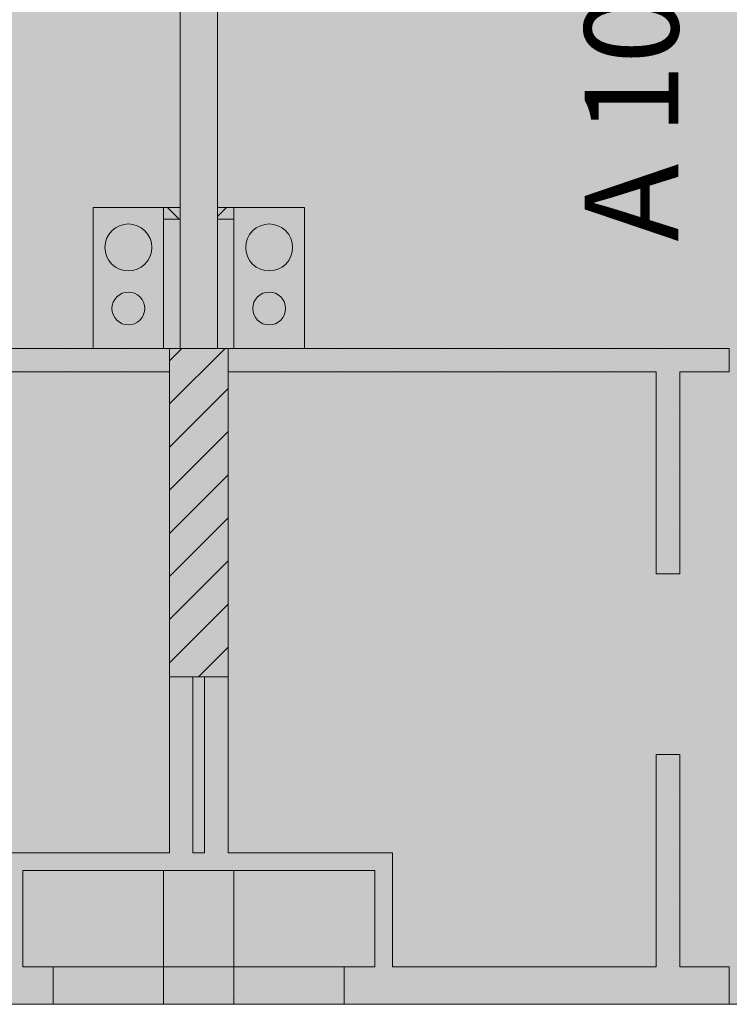
# Model space of a CAD drawing. Units: millimetres. Extents: x 355 to 10338, y 3147 to 10177.
# Drawn here: x 6246 to 6548, y 5241 to 5660 of the extents above; entities that cross this region are included whole.
import ezdxf

# ---------------------------------------------------------------- set-up
doc = ezdxf.new("R2010")
doc.units = ezdxf.units.MM
doc.header["$LTSCALE"] = 500
doc.layers.add('hatch2', color=216, linetype='Continuous', lineweight=5)
for name, color, linetype in [('komini', 7, 'Continuous'), ('KOTI-int', 7, 'Continuous'), ('lines', 7, 'Continuous'), ('wall-ext', 7, 'Continuous'), ('WALLS-EXT', 7, 'Continuous')]:
    doc.layers.add(name, color=color, linetype=linetype)
doc.styles.add('PERFEKT01', font='GOTHIC.TTF')

msp = doc.modelspace()

# ---------------------------------------------------------------- hatches: boundary and pattern name
at = {"layer": 'hatch2'}
msp.add_hatch(color=256, dxfattribs=at).paths.add_polyline_path([(7099.48, 6175.72), (7099.48, 5240.71), (5556.98, 5240.71), (5556.98, 6175.72)])

# ---------------------------------------------------------------- linework, layer by layer
msp.add_lwpolyline([(7099.48, 6175.72), (7099.48, 5240.71), (5556.98, 5240.71), (5556.98, 6175.72)], close=True, dxfattribs=at)
at = {"layer": 'komini', "color": 7, "linetype": 'Continuous', "lineweight": 9}
for p, q in [((6276.98, 5520.21), (6276.98, 5580.21)), ((6276.98, 5580.21), (6306.98, 5580.21)), ((6276.98, 5580.21), (6276.98, 5520.21)), ((6306.98, 5580.21), (6276.98, 5580.21)), ((6306.98, 5580.21), (6306.98, 5520.21)), ((6306.98, 5520.21), (6306.98, 5580.21)), ((6336.98, 5580.21), (6336.98, 5520.21)), ((6366.98, 5580.21), (6336.98, 5580.21)), ((6336.98, 5580.21), (6336.98, 5520.21)), ((6366.98, 5580.21), (6336.98, 5580.21)), ((6366.98, 5520.21), (6366.98, 5580.21)), ((6366.98, 5520.21), (6366.98, 5580.21)), ((6306.98, 5520.21), (6276.98, 5520.21)), ((6276.98, 5520.21), (6306.98, 5520.21)), ((6336.98, 5520.21), (6366.98, 5520.21)), ((6336.98, 5520.21), (6366.98, 5520.21))]:
    msp.add_line(p, q, dxfattribs=at)
for centre, radius, start, end in [((6291.98, 5563.22), 10, 315, 135), ((6351.98, 5563.22), 10, 45, 225), ((6291.98, 5563.22), 10, 135, 315), ((6351.98, 5563.22), 10, 225, 45), ((6291.98, 5537.21), 7, 315, 135), ((6351.98, 5537.21), 7, 45, 225), ((6291.98, 5537.21), 7, 135, 315), ((6351.98, 5537.21), 7, 225, 45)]:
    msp.add_arc(centre, radius, start, end, dxfattribs=at)
at = {"layer": 'lines', "color": 7, "linetype": 'Continuous', "lineweight": 9}
for p, q in [((6306.98, 5297.71), (6306.98, 5255.71)), ((6336.98, 5297.71), (6336.98, 5255.71)), ((6396.98, 5256.71), (6246.98, 5256.71))]:
    msp.add_line(p, q, dxfattribs=at)
at = {"layer": 'wall-ext', "color": 7, "linetype": 'Continuous', "lineweight": 9}
for p, q in [((6313.98, 5990.72), (6313.98, 5520.21)), ((6329.98, 5520.21), (6329.98, 5990.72)), ((6313.98, 5580.21), (6306.99, 5580.21)), ((6306.99, 5580.21), (6306.99, 5575.21)), ((6313.98, 5575.21), (6313.98, 5580.21)), ((6336.98, 5580.21), (6329.98, 5580.21)), ((6329.98, 5580.21), (6329.98, 5575.21)), ((6336.98, 5575.21), (6336.98, 5580.21)), ((6306.99, 5575.21), (6313.98, 5575.21)), ((6329.98, 5575.21), (6336.98, 5575.21)), ((6313.98, 5520.21), (6099.98, 5520.21)), ((6547.98, 5520.21), (6329.98, 5520.21)), ((6547.98, 5520.21), (6547.98, 5510.21)), ((6126.98, 5510.21), (6309.48, 5510.21)), ((6309.48, 5510.21), (6309.48, 5305.21)), ((6334.48, 5510.21), (6516.98, 5510.21)), ((6334.48, 5305.21), (6334.48, 5510.21)), ((6516.98, 5510.21), (6516.98, 5424.21)), ((6526.98, 5424.21), (6526.98, 5510.21)), ((6526.98, 5510.21), (6547.98, 5510.21)), ((6516.98, 5424.21), (6526.98, 5424.21)), ((6319.48, 5305.21), (6319.48, 5380.21)), ((6324.48, 5380.21), (6324.48, 5305.21)), ((6516.98, 5347.21), (6526.98, 5347.21)), ((6516.98, 5347.21), (6516.98, 5256.71)), ((6526.98, 5256.71), (6526.98, 5347.21)), ((6309.48, 5305.21), (6239.48, 5305.21)), ((6324.48, 5305.21), (6319.48, 5305.21)), ((6404.48, 5305.21), (6334.48, 5305.21)), ((6404.48, 5256.71), (6404.48, 5305.21)), ((6246.98, 5297.71), (6396.98, 5297.71)), ((6246.98, 5256.71), (6246.98, 5297.71)), ((6396.98, 5297.71), (6396.98, 5256.71)), ((6259.98, 5256.71), (6246.98, 5256.71)), ((6259.98, 5240.71), (6259.98, 5256.71)), ((6306.98, 5240.71), (6306.98, 5256.71)), ((6336.98, 5256.71), (6306.98, 5256.71)), ((6336.98, 5240.71), (6336.98, 5256.71)), ((6383.98, 5240.71), (6383.98, 5256.71)), ((6396.98, 5256.71), (6383.98, 5256.71)), ((6516.98, 5256.71), (6404.48, 5256.71)), ((6547.98, 5256.71), (6526.98, 5256.71)), ((6547.98, 5240.71), (6547.98, 5256.71)), ((6099.98, 5240.71), (6246.98, 5240.71)), ((6246.98, 5240.71), (6259.98, 5240.71)), ((6306.98, 5240.71), (6336.98, 5240.71)), ((6383.98, 5240.71), (6396.98, 5240.71)), ((6396.98, 5240.71), (6547.98, 5240.71))]:
    msp.add_line(p, q, dxfattribs=at)
at = {"layer": 'wall-ext', "color": 7, "lineweight": 9}
for p, q in [((6316.32, 5659.31), (6316.32, 5659.31)), ((6320.32, 5659.31), (6320.32, 5659.31)), ((6324.32, 5659.31), (6324.32, 5659.31)), ((6328.32, 5659.31), (6328.32, 5659.31)), ((6316.32, 5655.31), (6316.32, 5655.31)), ((6320.32, 5655.31), (6320.32, 5655.31)), ((6324.32, 5655.31), (6324.32, 5655.31)), ((6328.32, 5655.31), (6328.32, 5655.31)), ((6316.32, 5651.31), (6316.32, 5651.31)), ((6316.32, 5647.31), (6316.32, 5647.31)), ((6320.32, 5651.31), (6320.32, 5651.31)), ((6320.32, 5647.31), (6320.32, 5647.31)), ((6324.32, 5651.31), (6324.32, 5651.31)), ((6324.32, 5647.31), (6324.32, 5647.31)), ((6328.32, 5651.31), (6328.32, 5651.31)), ((6328.32, 5647.31), (6328.32, 5647.31)), ((6316.32, 5643.31), (6316.32, 5643.31)), ((6320.32, 5643.31), (6320.32, 5643.31)), ((6324.32, 5643.31), (6324.32, 5643.31)), ((6328.32, 5643.31), (6328.32, 5643.31)), ((6316.32, 5639.31), (6316.32, 5639.31)), ((6320.32, 5639.31), (6320.32, 5639.31)), ((6324.32, 5639.31), (6324.32, 5639.31)), ((6328.32, 5639.31), (6328.32, 5639.31)), ((6316.32, 5635.31), (6316.32, 5635.31)), ((6320.32, 5635.31), (6320.32, 5635.31)), ((6324.32, 5635.31), (6324.32, 5635.31)), ((6328.32, 5635.31), (6328.32, 5635.31)), ((6316.32, 5631.31), (6316.32, 5631.31)), ((6320.32, 5631.31), (6320.32, 5631.31)), ((6324.32, 5631.31), (6324.32, 5631.31)), ((6328.32, 5631.31), (6328.32, 5631.31)), ((6316.32, 5627.31), (6316.32, 5627.31)), ((6320.32, 5627.31), (6320.32, 5627.31)), ((6324.32, 5627.31), (6324.32, 5627.31)), ((6328.32, 5627.31), (6328.32, 5627.31)), ((6316.32, 5623.31), (6316.32, 5623.31)), ((6320.32, 5623.31), (6320.32, 5623.31)), ((6324.32, 5623.31), (6324.32, 5623.31)), ((6328.32, 5623.31), (6328.32, 5623.31)), ((6316.32, 5619.31), (6316.32, 5619.31)), ((6320.32, 5619.31), (6320.32, 5619.31)), ((6324.32, 5619.31), (6324.32, 5619.31)), ((6328.32, 5619.31), (6328.32, 5619.31)), ((6316.32, 5615.31), (6316.32, 5615.31)), ((6320.32, 5615.31), (6320.32, 5615.31)), ((6324.32, 5615.31), (6324.32, 5615.31)), ((6328.32, 5615.31), (6328.32, 5615.31)), ((6316.32, 5611.31), (6316.32, 5611.31)), ((6320.32, 5611.31), (6320.32, 5611.31)), ((6324.32, 5611.31), (6324.32, 5611.31)), ((6328.32, 5611.31), (6328.32, 5611.31)), ((6316.32, 5607.31), (6316.32, 5607.31)), ((6320.32, 5607.31), (6320.32, 5607.31)), ((6324.32, 5607.31), (6324.32, 5607.31)), ((6328.32, 5607.31), (6328.32, 5607.31)), ((6316.32, 5603.31), (6316.32, 5603.31)), ((6320.32, 5603.31), (6320.32, 5603.31)), ((6324.32, 5603.31), (6324.32, 5603.31)), ((6328.32, 5603.31), (6328.32, 5603.31)), ((6316.32, 5599.31), (6316.32, 5599.31)), ((6320.32, 5599.31), (6320.32, 5599.31)), ((6324.32, 5599.31), (6324.32, 5599.31)), ((6328.32, 5599.31), (6328.32, 5599.31)), ((6316.32, 5595.31), (6316.32, 5595.31)), ((6320.32, 5595.31), (6320.32, 5595.31)), ((6324.32, 5595.31), (6324.32, 5595.31)), ((6328.32, 5595.31), (6328.32, 5595.31)), ((6316.32, 5591.31), (6316.32, 5591.31)), ((6320.32, 5591.31), (6320.32, 5591.31)), ((6324.32, 5591.31), (6324.32, 5591.31)), ((6328.32, 5591.31), (6328.32, 5591.31)), ((6316.32, 5587.31), (6316.32, 5587.31)), ((6320.32, 5587.31), (6320.32, 5587.31)), ((6324.32, 5587.31), (6324.32, 5587.31)), ((6328.32, 5587.31), (6328.32, 5587.31)), ((6313.59, 5575.21), (6308.59, 5580.21)), ((6316.32, 5583.31), (6316.32, 5583.31)), ((6320.32, 5583.31), (6320.32, 5583.31)), ((6324.32, 5583.31), (6324.32, 5583.31)), ((6328.32, 5583.31), (6328.32, 5583.31)), ((6329.98, 5576.44), (6333.76, 5580.21)), ((6316.32, 5579.31), (6316.32, 5579.31)), ((6320.32, 5579.31), (6320.32, 5579.31)), ((6324.32, 5579.31), (6324.32, 5579.31)), ((6328.32, 5579.31), (6328.32, 5579.31)), ((6316.32, 5575.31), (6316.32, 5575.31)), ((6320.32, 5575.31), (6320.32, 5575.31)), ((6324.32, 5575.31), (6324.32, 5575.31)), ((6328.32, 5575.31), (6328.32, 5575.31)), ((6316.32, 5571.31), (6316.32, 5571.31)), ((6320.32, 5571.31), (6320.32, 5571.31)), ((6324.32, 5571.31), (6324.32, 5571.31)), ((6328.32, 5571.31), (6328.32, 5571.31)), ((6316.32, 5567.31), (6316.32, 5567.31)), ((6316.32, 5563.31), (6316.32, 5563.31)), ((6320.32, 5567.31), (6320.32, 5567.31)), ((6320.32, 5563.31), (6320.32, 5563.31)), ((6324.32, 5567.31), (6324.32, 5567.31)), ((6324.32, 5563.31), (6324.32, 5563.31)), ((6328.32, 5567.31), (6328.32, 5567.31)), ((6328.32, 5563.31), (6328.32, 5563.31)), ((6316.32, 5559.31), (6316.32, 5559.31)), ((6320.32, 5559.31), (6320.32, 5559.31)), ((6324.32, 5559.31), (6324.32, 5559.31)), ((6328.32, 5559.31), (6328.32, 5559.31)), ((6316.32, 5555.31), (6316.32, 5555.31)), ((6320.32, 5555.31), (6320.32, 5555.31)), ((6324.32, 5555.31), (6324.32, 5555.31)), ((6328.32, 5555.31), (6328.32, 5555.31)), ((6316.32, 5551.31), (6316.32, 5551.31)), ((6320.32, 5551.31), (6320.32, 5551.31)), ((6324.32, 5551.31), (6324.32, 5551.31)), ((6328.32, 5551.31), (6328.32, 5551.31)), ((6316.32, 5547.31), (6316.32, 5547.31)), ((6320.32, 5547.31), (6320.32, 5547.31)), ((6324.32, 5547.31), (6324.32, 5547.31)), ((6328.32, 5547.31), (6328.32, 5547.31)), ((6316.32, 5543.31), (6316.32, 5543.31)), ((6320.32, 5543.31), (6320.32, 5543.31)), ((6324.32, 5543.31), (6324.32, 5543.31)), ((6328.32, 5543.31), (6328.32, 5543.31)), ((6316.32, 5539.31), (6316.32, 5539.31)), ((6320.32, 5539.31), (6320.32, 5539.31)), ((6324.32, 5539.31), (6324.32, 5539.31)), ((6328.32, 5539.31), (6328.32, 5539.31)), ((6316.32, 5535.31), (6316.32, 5535.31)), ((6320.32, 5535.31), (6320.32, 5535.31)), ((6324.32, 5535.31), (6324.32, 5535.31)), ((6328.32, 5535.31), (6328.32, 5535.31)), ((6316.32, 5531.31), (6316.32, 5531.31)), ((6320.32, 5531.31), (6320.32, 5531.31)), ((6324.32, 5531.31), (6324.32, 5531.31)), ((6328.32, 5531.31), (6328.32, 5531.31)), ((6316.32, 5527.31), (6316.32, 5527.31)), ((6320.32, 5527.31), (6320.32, 5527.31)), ((6324.32, 5527.31), (6324.32, 5527.31)), ((6328.32, 5527.31), (6328.32, 5527.31)), ((6316.32, 5523.31), (6316.32, 5523.31)), ((6320.32, 5523.31), (6320.32, 5523.31)), ((6324.32, 5523.31), (6324.32, 5523.31)), ((6328.32, 5523.31), (6328.32, 5523.31)), ((6248.32, 5519.31), (6248.32, 5519.31)), ((6252.32, 5519.31), (6252.32, 5519.31)), ((6256.32, 5519.31), (6256.32, 5519.31)), ((6260.32, 5519.31), (6260.32, 5519.31)), ((6264.32, 5519.31), (6264.32, 5519.31)), ((6268.32, 5519.31), (6268.32, 5519.31)), ((6272.32, 5519.31), (6272.32, 5519.31)), ((6276.32, 5519.31), (6276.32, 5519.31)), ((6280.32, 5519.31), (6280.32, 5519.31)), ((6284.32, 5519.31), (6284.32, 5519.31)), ((6288.32, 5519.31), (6288.32, 5519.31)), ((6292.32, 5519.31), (6292.32, 5519.31)), ((6296.32, 5519.31), (6296.32, 5519.31)), ((6300.32, 5519.31), (6300.32, 5519.31)), ((6304.32, 5519.31), (6304.32, 5519.31)), ((6308.32, 5519.31), (6308.32, 5519.31)), ((6336.32, 5519.31), (6336.32, 5519.31)), ((6340.32, 5519.31), (6340.32, 5519.31)), ((6344.32, 5519.31), (6344.32, 5519.31)), ((6348.32, 5519.31), (6348.32, 5519.31)), ((6352.32, 5519.31), (6352.32, 5519.31)), ((6356.32, 5519.31), (6356.32, 5519.31)), ((6360.32, 5519.31), (6360.32, 5519.31)), ((6364.32, 5519.31), (6364.32, 5519.31)), ((6368.32, 5519.31), (6368.32, 5519.31)), ((6372.32, 5519.31), (6372.32, 5519.31)), ((6376.32, 5519.31), (6376.32, 5519.31)), ((6380.32, 5519.31), (6380.32, 5519.31)), ((6384.32, 5519.31), (6384.32, 5519.31)), ((6388.32, 5519.31), (6388.32, 5519.31)), ((6392.32, 5519.31), (6392.32, 5519.31)), ((6396.32, 5519.31), (6396.32, 5519.31)), ((6400.32, 5519.31), (6400.32, 5519.31)), ((6404.32, 5519.31), (6404.32, 5519.31)), ((6408.32, 5519.31), (6408.32, 5519.31)), ((6412.32, 5519.31), (6412.32, 5519.31)), ((6416.32, 5519.31), (6416.32, 5519.31)), ((6420.32, 5519.31), (6420.32, 5519.31)), ((6424.32, 5519.31), (6424.32, 5519.31)), ((6428.32, 5519.31), (6428.32, 5519.31)), ((6432.32, 5519.31), (6432.32, 5519.31)), ((6436.32, 5519.31), (6436.32, 5519.31)), ((6440.32, 5519.31), (6440.32, 5519.31)), ((6444.32, 5519.31), (6444.32, 5519.31)), ((6448.32, 5519.31), (6448.32, 5519.31)), ((6452.32, 5519.31), (6452.32, 5519.31)), ((6456.32, 5519.31), (6456.32, 5519.31)), ((6460.32, 5519.31), (6460.32, 5519.31)), ((6464.32, 5519.31), (6464.32, 5519.31)), ((6468.32, 5519.31), (6468.32, 5519.31)), ((6472.32, 5519.31), (6472.32, 5519.31)), ((6476.32, 5519.31), (6476.32, 5519.31)), ((6480.32, 5519.31), (6480.32, 5519.31)), ((6484.32, 5519.31), (6484.32, 5519.31)), ((6488.32, 5519.31), (6488.32, 5519.31)), ((6492.32, 5519.31), (6492.32, 5519.31)), ((6496.32, 5519.31), (6496.32, 5519.31)), ((6500.32, 5519.31), (6500.32, 5519.31)), ((6504.32, 5519.31), (6504.32, 5519.31)), ((6508.32, 5519.31), (6508.32, 5519.31)), ((6512.32, 5519.31), (6512.32, 5519.31)), ((6516.32, 5519.31), (6516.32, 5519.31)), ((6520.32, 5519.31), (6520.32, 5519.31)), ((6524.32, 5519.31), (6524.32, 5519.31)), ((6528.32, 5519.31), (6528.32, 5519.31)), ((6532.32, 5519.31), (6532.32, 5519.31)), ((6536.32, 5519.31), (6536.32, 5519.31)), ((6540.32, 5519.31), (6540.32, 5519.31)), ((6544.32, 5519.31), (6544.32, 5519.31)), ((6248.32, 5515.31), (6248.32, 5515.31)), ((6252.32, 5515.31), (6252.32, 5515.31)), ((6256.32, 5515.31), (6256.32, 5515.31)), ((6260.32, 5515.31), (6260.32, 5515.31)), ((6264.32, 5515.31), (6264.32, 5515.31)), ((6268.32, 5515.31), (6268.32, 5515.31)), ((6272.32, 5515.31), (6272.32, 5515.31)), ((6276.32, 5515.31), (6276.32, 5515.31)), ((6280.32, 5515.31), (6280.32, 5515.31)), ((6284.32, 5515.31), (6284.32, 5515.31)), ((6288.32, 5515.31), (6288.32, 5515.31)), ((6292.32, 5515.31), (6292.32, 5515.31)), ((6296.32, 5515.31), (6296.32, 5515.31)), ((6300.32, 5515.31), (6300.32, 5515.31)), ((6304.32, 5515.31), (6304.32, 5515.31)), ((6308.32, 5515.31), (6308.32, 5515.31)), ((6336.32, 5515.31), (6336.32, 5515.31)), ((6340.32, 5515.31), (6340.32, 5515.31)), ((6344.32, 5515.31), (6344.32, 5515.31)), ((6348.32, 5515.31), (6348.32, 5515.31)), ((6352.32, 5515.31), (6352.32, 5515.31)), ((6356.32, 5515.31), (6356.32, 5515.31)), ((6360.32, 5515.31), (6360.32, 5515.31)), ((6364.32, 5515.31), (6364.32, 5515.31)), ((6368.32, 5515.31), (6368.32, 5515.31)), ((6372.32, 5515.31), (6372.32, 5515.31)), ((6376.32, 5515.31), (6376.32, 5515.31)), ((6380.32, 5515.31), (6380.32, 5515.31)), ((6384.32, 5515.31), (6384.32, 5515.31)), ((6388.32, 5515.31), (6388.32, 5515.31)), ((6392.32, 5515.31), (6392.32, 5515.31)), ((6396.32, 5515.31), (6396.32, 5515.31)), ((6400.32, 5515.31), (6400.32, 5515.31)), ((6404.32, 5515.31), (6404.32, 5515.31)), ((6408.32, 5515.31), (6408.32, 5515.31)), ((6412.32, 5515.31), (6412.32, 5515.31)), ((6416.32, 5515.31), (6416.32, 5515.31)), ((6420.32, 5515.31), (6420.32, 5515.31)), ((6424.32, 5515.31), (6424.32, 5515.31)), ((6428.32, 5515.31), (6428.32, 5515.31)), ((6432.32, 5515.31), (6432.32, 5515.31)), ((6436.32, 5515.31), (6436.32, 5515.31)), ((6440.32, 5515.31), (6440.32, 5515.31)), ((6444.32, 5515.31), (6444.32, 5515.31)), ((6448.32, 5515.31), (6448.32, 5515.31)), ((6452.32, 5515.31), (6452.32, 5515.31)), ((6456.32, 5515.31), (6456.32, 5515.31)), ((6460.32, 5515.31), (6460.32, 5515.31)), ((6464.32, 5515.31), (6464.32, 5515.31)), ((6468.32, 5515.31), (6468.32, 5515.31)), ((6472.32, 5515.31), (6472.32, 5515.31)), ((6476.32, 5515.31), (6476.32, 5515.31)), ((6480.32, 5515.31), (6480.32, 5515.31)), ((6484.32, 5515.31), (6484.32, 5515.31)), ((6488.32, 5515.31), (6488.32, 5515.31)), ((6492.32, 5515.31), (6492.32, 5515.31)), ((6496.32, 5515.31), (6496.32, 5515.31)), ((6500.32, 5515.31), (6500.32, 5515.31)), ((6504.32, 5515.31), (6504.32, 5515.31)), ((6508.32, 5515.31), (6508.32, 5515.31)), ((6512.32, 5515.31), (6512.32, 5515.31)), ((6516.32, 5515.31), (6516.32, 5515.31)), ((6520.32, 5515.31), (6520.32, 5515.31)), ((6524.32, 5515.31), (6524.32, 5515.31)), ((6528.32, 5515.31), (6528.32, 5515.31)), ((6532.32, 5515.31), (6532.32, 5515.31)), ((6536.32, 5515.31), (6536.32, 5515.31)), ((6540.32, 5515.31), (6540.32, 5515.31)), ((6544.32, 5515.31), (6544.32, 5515.31)), ((6248.32, 5511.31), (6248.32, 5511.31)), ((6252.32, 5511.31), (6252.32, 5511.31)), ((6256.32, 5511.31), (6256.32, 5511.31)), ((6260.32, 5511.31), (6260.32, 5511.31)), ((6264.32, 5511.31), (6264.32, 5511.31)), ((6268.32, 5511.31), (6268.32, 5511.31)), ((6272.32, 5511.31), (6272.32, 5511.31)), ((6276.32, 5511.31), (6276.32, 5511.31)), ((6280.32, 5511.31), (6280.32, 5511.31)), ((6284.32, 5511.31), (6284.32, 5511.31)), ((6288.32, 5511.31), (6288.32, 5511.31)), ((6292.32, 5511.31), (6292.32, 5511.31)), ((6296.32, 5511.31), (6296.32, 5511.31)), ((6300.32, 5511.31), (6300.32, 5511.31)), ((6304.32, 5511.31), (6304.32, 5511.31)), ((6308.32, 5511.31), (6308.32, 5511.31)), ((6336.32, 5511.31), (6336.32, 5511.31)), ((6340.32, 5511.31), (6340.32, 5511.31)), ((6344.32, 5511.31), (6344.32, 5511.31)), ((6348.32, 5511.31), (6348.32, 5511.31)), ((6352.32, 5511.31), (6352.32, 5511.31)), ((6356.32, 5511.31), (6356.32, 5511.31)), ((6360.32, 5511.31), (6360.32, 5511.31)), ((6364.32, 5511.31), (6364.32, 5511.31)), ((6368.32, 5511.31), (6368.32, 5511.31)), ((6372.32, 5511.31), (6372.32, 5511.31)), ((6376.32, 5511.31), (6376.32, 5511.31)), ((6380.32, 5511.31), (6380.32, 5511.31)), ((6384.32, 5511.31), (6384.32, 5511.31)), ((6388.32, 5511.31), (6388.32, 5511.31)), ((6392.32, 5511.31), (6392.32, 5511.31)), ((6396.32, 5511.31), (6396.32, 5511.31)), ((6400.32, 5511.31), (6400.32, 5511.31)), ((6404.32, 5511.31), (6404.32, 5511.31)), ((6408.32, 5511.31), (6408.32, 5511.31)), ((6412.32, 5511.31), (6412.32, 5511.31)), ((6416.32, 5511.31), (6416.32, 5511.31)), ((6420.32, 5511.31), (6420.32, 5511.31)), ((6424.32, 5511.31), (6424.32, 5511.31)), ((6428.32, 5511.31), (6428.32, 5511.31)), ((6432.32, 5511.31), (6432.32, 5511.31)), ((6436.32, 5511.31), (6436.32, 5511.31)), ((6440.32, 5511.31), (6440.32, 5511.31)), ((6444.32, 5511.31), (6444.32, 5511.31)), ((6448.32, 5511.31), (6448.32, 5511.31)), ((6452.32, 5511.31), (6452.32, 5511.31)), ((6456.32, 5511.31), (6456.32, 5511.31)), ((6460.32, 5511.31), (6460.32, 5511.31)), ((6464.32, 5511.31), (6464.32, 5511.31)), ((6468.32, 5511.31), (6468.32, 5511.31)), ((6472.32, 5511.31), (6472.32, 5511.31)), ((6476.32, 5511.31), (6476.32, 5511.31)), ((6480.32, 5511.31), (6480.32, 5511.31)), ((6484.32, 5511.31), (6484.32, 5511.31)), ((6488.32, 5511.31), (6488.32, 5511.31)), ((6492.32, 5511.31), (6492.32, 5511.31)), ((6496.32, 5511.31), (6496.32, 5511.31)), ((6500.32, 5511.31), (6500.32, 5511.31)), ((6504.32, 5511.31), (6504.32, 5511.31)), ((6508.32, 5511.31), (6508.32, 5511.31)), ((6512.32, 5511.31), (6512.32, 5511.31)), ((6516.32, 5511.31), (6516.32, 5511.31)), ((6520.32, 5511.31), (6520.32, 5511.31)), ((6524.32, 5511.31), (6524.32, 5511.31)), ((6528.32, 5511.31), (6528.32, 5511.31)), ((6532.32, 5511.31), (6532.32, 5511.31)), ((6536.32, 5511.31), (6536.32, 5511.31)), ((6540.32, 5511.31), (6540.32, 5511.31)), ((6544.32, 5511.31), (6544.32, 5511.31)), ((6520.32, 5507.31), (6520.32, 5507.31)), ((6524.32, 5507.31), (6524.32, 5507.31)), ((6520.32, 5503.31), (6520.32, 5503.31)), ((6524.32, 5503.31), (6524.32, 5503.31)), ((6520.32, 5499.31), (6520.32, 5499.31)), ((6524.32, 5499.31), (6524.32, 5499.31)), ((6520.32, 5495.31), (6520.32, 5495.31)), ((6524.32, 5495.31), (6524.32, 5495.31)), ((6520.32, 5491.31), (6520.32, 5491.31)), ((6524.32, 5491.31), (6524.32, 5491.31)), ((6520.32, 5487.31), (6520.32, 5487.31)), ((6524.32, 5487.31), (6524.32, 5487.31)), ((6520.32, 5483.31), (6520.32, 5483.31)), ((6524.32, 5483.31), (6524.32, 5483.31)), ((6520.32, 5479.31), (6520.32, 5479.31)), ((6520.32, 5475.31), (6520.32, 5475.31)), ((6524.32, 5479.31), (6524.32, 5479.31)), ((6524.32, 5475.31), (6524.32, 5475.31)), ((6520.32, 5471.31), (6520.32, 5471.31)), ((6524.32, 5471.31), (6524.32, 5471.31)), ((6520.32, 5467.31), (6520.32, 5467.31)), ((6524.32, 5467.31), (6524.32, 5467.31)), ((6520.32, 5463.31), (6520.32, 5463.31)), ((6524.32, 5463.31), (6524.32, 5463.31)), ((6520.32, 5459.31), (6520.32, 5459.31)), ((6524.32, 5459.31), (6524.32, 5459.31)), ((6520.32, 5455.31), (6520.32, 5455.31)), ((6524.32, 5455.31), (6524.32, 5455.31)), ((6520.32, 5451.31), (6520.32, 5451.31)), ((6524.32, 5451.31), (6524.32, 5451.31)), ((6520.32, 5447.31), (6520.32, 5447.31)), ((6524.32, 5447.31), (6524.32, 5447.31)), ((6520.32, 5443.31), (6520.32, 5443.31)), ((6524.32, 5443.31), (6524.32, 5443.31)), ((6520.32, 5439.31), (6520.32, 5439.31)), ((6524.32, 5439.31), (6524.32, 5439.31)), ((6520.32, 5435.31), (6520.32, 5435.31)), ((6524.32, 5435.31), (6524.32, 5435.31)), ((6520.32, 5431.31), (6520.32, 5431.31)), ((6524.32, 5431.31), (6524.32, 5431.31)), ((6520.32, 5427.31), (6520.32, 5427.31)), ((6524.32, 5427.31), (6524.32, 5427.31)), ((6312.32, 5379.31), (6312.32, 5379.31)), ((6316.32, 5379.31), (6316.32, 5379.31)), ((6328.32, 5379.31), (6328.32, 5379.31)), ((6332.32, 5379.31), (6332.32, 5379.31)), ((6312.32, 5375.31), (6312.32, 5375.31)), ((6316.32, 5375.31), (6316.32, 5375.31)), ((6328.32, 5375.31), (6328.32, 5375.31)), ((6332.32, 5375.31), (6332.32, 5375.31)), ((6312.32, 5371.31), (6312.32, 5371.31)), ((6316.32, 5371.31), (6316.32, 5371.31)), ((6328.32, 5371.31), (6328.32, 5371.31)), ((6332.32, 5371.31), (6332.32, 5371.31)), ((6312.32, 5367.31), (6312.32, 5367.31)), ((6316.32, 5367.31), (6316.32, 5367.31)), ((6328.32, 5367.31), (6328.32, 5367.31)), ((6332.32, 5367.31), (6332.32, 5367.31)), ((6312.32, 5363.31), (6312.32, 5363.31)), ((6316.32, 5363.31), (6316.32, 5363.31)), ((6328.32, 5363.31), (6328.32, 5363.31)), ((6332.32, 5363.31), (6332.32, 5363.31)), ((6312.32, 5359.31), (6312.32, 5359.31)), ((6316.32, 5359.31), (6316.32, 5359.31)), ((6328.32, 5359.31), (6328.32, 5359.31)), ((6332.32, 5359.31), (6332.32, 5359.31)), ((6312.32, 5355.31), (6312.32, 5355.31)), ((6316.32, 5355.31), (6316.32, 5355.31)), ((6328.32, 5355.31), (6328.32, 5355.31)), ((6332.32, 5355.31), (6332.32, 5355.31)), ((6312.32, 5351.31), (6312.32, 5351.31)), ((6316.32, 5351.31), (6316.32, 5351.31)), ((6328.32, 5351.31), (6328.32, 5351.31)), ((6332.32, 5351.31), (6332.32, 5351.31)), ((6312.32, 5347.31), (6312.32, 5347.31)), ((6316.32, 5347.31), (6316.32, 5347.31)), ((6328.32, 5347.31), (6328.32, 5347.31)), ((6332.32, 5347.31), (6332.32, 5347.31)), ((6312.32, 5343.31), (6312.32, 5343.31)), ((6316.32, 5343.31), (6316.32, 5343.31)), ((6328.32, 5343.31), (6328.32, 5343.31)), ((6332.32, 5343.31), (6332.32, 5343.31)), ((6520.32, 5343.31), (6520.32, 5343.31)), ((6524.32, 5343.31), (6524.32, 5343.31)), ((6312.32, 5339.31), (6312.32, 5339.31)), ((6316.32, 5339.31), (6316.32, 5339.31)), ((6328.32, 5339.31), (6328.32, 5339.31)), ((6332.32, 5339.31), (6332.32, 5339.31)), ((6520.32, 5339.31), (6520.32, 5339.31)), ((6524.32, 5339.31), (6524.32, 5339.31)), ((6312.32, 5335.31), (6312.32, 5335.31)), ((6316.32, 5335.31), (6316.32, 5335.31)), ((6328.32, 5335.31), (6328.32, 5335.31)), ((6332.32, 5335.31), (6332.32, 5335.31)), ((6520.32, 5335.31), (6520.32, 5335.31)), ((6524.32, 5335.31), (6524.32, 5335.31)), ((6312.32, 5331.31), (6312.32, 5331.31)), ((6316.32, 5331.31), (6316.32, 5331.31)), ((6328.32, 5331.31), (6328.32, 5331.31)), ((6332.32, 5331.31), (6332.32, 5331.31)), ((6520.32, 5331.31), (6520.32, 5331.31)), ((6524.32, 5331.31), (6524.32, 5331.31)), ((6312.32, 5327.31), (6312.32, 5327.31)), ((6316.32, 5327.31), (6316.32, 5327.31)), ((6328.32, 5327.31), (6328.32, 5327.31)), ((6332.32, 5327.31), (6332.32, 5327.31)), ((6520.32, 5327.31), (6520.32, 5327.31)), ((6524.32, 5327.31), (6524.32, 5327.31)), ((6312.32, 5323.31), (6312.32, 5323.31)), ((6316.32, 5323.31), (6316.32, 5323.31)), ((6328.32, 5323.31), (6328.32, 5323.31)), ((6332.32, 5323.31), (6332.32, 5323.31)), ((6520.32, 5323.31), (6520.32, 5323.31)), ((6524.32, 5323.31), (6524.32, 5323.31)), ((6312.32, 5319.31), (6312.32, 5319.31)), ((6316.32, 5319.31), (6316.32, 5319.31)), ((6328.32, 5319.31), (6328.32, 5319.31)), ((6332.32, 5319.31), (6332.32, 5319.31)), ((6520.32, 5319.31), (6520.32, 5319.31)), ((6524.32, 5319.31), (6524.32, 5319.31)), ((6312.32, 5315.31), (6312.32, 5315.31)), ((6316.32, 5315.31), (6316.32, 5315.31)), ((6328.32, 5315.31), (6328.32, 5315.31)), ((6332.32, 5315.31), (6332.32, 5315.31)), ((6520.32, 5315.31), (6520.32, 5315.31)), ((6524.32, 5315.31), (6524.32, 5315.31)), ((6312.32, 5311.31), (6312.32, 5311.31)), ((6316.32, 5311.31), (6316.32, 5311.31)), ((6328.32, 5311.31), (6328.32, 5311.31)), ((6332.32, 5311.31), (6332.32, 5311.31)), ((6520.32, 5311.31), (6520.32, 5311.31)), ((6524.32, 5311.31), (6524.32, 5311.31)), ((6248.32, 5303.31), (6248.32, 5303.31)), ((6252.32, 5303.31), (6252.32, 5303.31)), ((6256.32, 5303.31), (6256.32, 5303.31)), ((6260.32, 5303.31), (6260.32, 5303.31)), ((6264.32, 5303.31), (6264.32, 5303.31)), ((6268.32, 5303.31), (6268.32, 5303.31)), ((6272.32, 5303.31), (6272.32, 5303.31)), ((6276.32, 5303.31), (6276.32, 5303.31)), ((6280.32, 5303.31), (6280.32, 5303.31)), ((6284.32, 5303.31), (6284.32, 5303.31)), ((6288.32, 5303.31), (6288.32, 5303.31)), ((6292.32, 5303.31), (6292.32, 5303.31)), ((6296.32, 5303.31), (6296.32, 5303.31)), ((6300.32, 5303.31), (6300.32, 5303.31)), ((6304.32, 5303.31), (6304.32, 5303.31)), ((6308.32, 5303.31), (6308.32, 5303.31)), ((6312.32, 5307.31), (6312.32, 5307.31)), ((6312.32, 5303.31), (6312.32, 5303.31)), ((6316.32, 5307.31), (6316.32, 5307.31)), ((6316.32, 5303.31), (6316.32, 5303.31)), ((6320.32, 5303.31), (6320.32, 5303.31)), ((6324.32, 5303.31), (6324.32, 5303.31)), ((6328.32, 5307.31), (6328.32, 5307.31)), ((6328.32, 5303.31), (6328.32, 5303.31)), ((6332.32, 5307.31), (6332.32, 5307.31)), ((6332.32, 5303.31), (6332.32, 5303.31)), ((6336.32, 5303.31), (6336.32, 5303.31)), ((6340.32, 5303.31), (6340.32, 5303.31)), ((6344.32, 5303.31), (6344.32, 5303.31)), ((6348.32, 5303.31), (6348.32, 5303.31)), ((6352.32, 5303.31), (6352.32, 5303.31)), ((6356.32, 5303.31), (6356.32, 5303.31)), ((6360.32, 5303.31), (6360.32, 5303.31)), ((6364.32, 5303.31), (6364.32, 5303.31)), ((6368.32, 5303.31), (6368.32, 5303.31)), ((6372.32, 5303.31), (6372.32, 5303.31)), ((6376.32, 5303.31), (6376.32, 5303.31)), ((6380.32, 5303.31), (6380.32, 5303.31)), ((6384.32, 5303.31), (6384.32, 5303.31)), ((6388.32, 5303.31), (6388.32, 5303.31)), ((6392.32, 5303.31), (6392.32, 5303.31)), ((6396.32, 5303.31), (6396.32, 5303.31)), ((6400.32, 5303.31), (6400.32, 5303.31)), ((6404.32, 5303.31), (6404.32, 5303.31)), ((6520.32, 5307.31), (6520.32, 5307.31)), ((6520.32, 5303.31), (6520.32, 5303.31)), ((6524.32, 5307.31), (6524.32, 5307.31)), ((6524.32, 5303.31), (6524.32, 5303.31)), ((6248.32, 5299.31), (6248.32, 5299.31)), ((6252.32, 5299.31), (6252.32, 5299.31)), ((6256.32, 5299.31), (6256.32, 5299.31)), ((6260.32, 5299.31), (6260.32, 5299.31)), ((6264.32, 5299.31), (6264.32, 5299.31)), ((6268.32, 5299.31), (6268.32, 5299.31)), ((6272.32, 5299.31), (6272.32, 5299.31)), ((6276.32, 5299.31), (6276.32, 5299.31)), ((6280.32, 5299.31), (6280.32, 5299.31)), ((6284.32, 5299.31), (6284.32, 5299.31)), ((6288.32, 5299.31), (6288.32, 5299.31)), ((6292.32, 5299.31), (6292.32, 5299.31)), ((6296.32, 5299.31), (6296.32, 5299.31)), ((6300.32, 5299.31), (6300.32, 5299.31)), ((6304.32, 5299.31), (6304.32, 5299.31)), ((6308.32, 5299.31), (6308.32, 5299.31)), ((6312.32, 5299.31), (6312.32, 5299.31)), ((6316.32, 5299.31), (6316.32, 5299.31)), ((6320.32, 5299.31), (6320.32, 5299.31)), ((6324.32, 5299.31), (6324.32, 5299.31)), ((6328.32, 5299.31), (6328.32, 5299.31)), ((6332.32, 5299.31), (6332.32, 5299.31)), ((6336.32, 5299.31), (6336.32, 5299.31)), ((6340.32, 5299.31), (6340.32, 5299.31)), ((6344.32, 5299.31), (6344.32, 5299.31)), ((6348.32, 5299.31), (6348.32, 5299.31)), ((6352.32, 5299.31), (6352.32, 5299.31)), ((6356.32, 5299.31), (6356.32, 5299.31)), ((6360.32, 5299.31), (6360.32, 5299.31)), ((6364.32, 5299.31), (6364.32, 5299.31)), ((6368.32, 5299.31), (6368.32, 5299.31)), ((6372.32, 5299.31), (6372.32, 5299.31)), ((6376.32, 5299.31), (6376.32, 5299.31)), ((6380.32, 5299.31), (6380.32, 5299.31)), ((6384.32, 5299.31), (6384.32, 5299.31)), ((6388.32, 5299.31), (6388.32, 5299.31)), ((6392.32, 5299.31), (6392.32, 5299.31)), ((6396.32, 5299.31), (6396.32, 5299.31)), ((6400.32, 5299.31), (6400.32, 5299.31)), ((6404.32, 5299.31), (6404.32, 5299.31)), ((6520.32, 5299.31), (6520.32, 5299.31)), ((6524.32, 5299.31), (6524.32, 5299.31)), ((6400.32, 5295.31), (6400.32, 5295.31)), ((6404.32, 5295.31), (6404.32, 5295.31)), ((6520.32, 5295.31), (6520.32, 5295.31)), ((6524.32, 5295.31), (6524.32, 5295.31)), ((6400.32, 5291.31), (6400.32, 5291.31)), ((6404.32, 5291.31), (6404.32, 5291.31)), ((6520.32, 5291.31), (6520.32, 5291.31)), ((6524.32, 5291.31), (6524.32, 5291.31)), ((6400.32, 5287.31), (6400.32, 5287.31)), ((6404.32, 5287.31), (6404.32, 5287.31)), ((6520.32, 5287.31), (6520.32, 5287.31)), ((6524.32, 5287.31), (6524.32, 5287.31)), ((6400.32, 5283.31), (6400.32, 5283.31)), ((6404.32, 5283.31), (6404.32, 5283.31)), ((6520.32, 5283.31), (6520.32, 5283.31)), ((6524.32, 5283.31), (6524.32, 5283.31)), ((6400.32, 5279.31), (6400.32, 5279.31)), ((6404.32, 5279.31), (6404.32, 5279.31)), ((6520.32, 5279.31), (6520.32, 5279.31)), ((6524.32, 5279.31), (6524.32, 5279.31)), ((6400.32, 5275.31), (6400.32, 5275.31)), ((6404.32, 5275.31), (6404.32, 5275.31)), ((6520.32, 5275.31), (6520.32, 5275.31)), ((6524.32, 5275.31), (6524.32, 5275.31)), ((6400.32, 5271.31), (6400.32, 5271.31)), ((6404.32, 5271.31), (6404.32, 5271.31)), ((6520.32, 5271.31), (6520.32, 5271.31)), ((6524.32, 5271.31), (6524.32, 5271.31)), ((6400.32, 5267.31), (6400.32, 5267.31)), ((6404.32, 5267.31), (6404.32, 5267.31)), ((6520.32, 5267.31), (6520.32, 5267.31)), ((6524.32, 5267.31), (6524.32, 5267.31)), ((6400.32, 5263.31), (6400.32, 5263.31)), ((6404.32, 5263.31), (6404.32, 5263.31)), ((6520.32, 5263.31), (6520.32, 5263.31)), ((6524.32, 5263.31), (6524.32, 5263.31)), ((6400.32, 5259.31), (6400.32, 5259.31)), ((6404.32, 5259.31), (6404.32, 5259.31)), ((6520.32, 5259.31), (6520.32, 5259.31)), ((6524.32, 5259.31), (6524.32, 5259.31)), ((6248.32, 5255.31), (6248.32, 5255.31)), ((6252.32, 5255.31), (6252.32, 5255.31)), ((6256.32, 5255.31), (6256.32, 5255.31)), ((6308.32, 5255.31), (6308.32, 5255.31)), ((6312.32, 5255.31), (6312.32, 5255.31)), ((6316.32, 5255.31), (6316.32, 5255.31)), ((6320.32, 5255.31), (6320.32, 5255.31)), ((6324.32, 5255.31), (6324.32, 5255.31)), ((6328.32, 5255.31), (6328.32, 5255.31)), ((6332.32, 5255.31), (6332.32, 5255.31)), ((6336.32, 5255.31), (6336.32, 5255.31)), ((6384.32, 5255.31), (6384.32, 5255.31)), ((6388.32, 5255.31), (6388.32, 5255.31)), ((6392.32, 5255.31), (6392.32, 5255.31)), ((6396.32, 5255.31), (6396.32, 5255.31)), ((6400.32, 5255.31), (6400.32, 5255.31)), ((6404.32, 5255.31), (6404.32, 5255.31)), ((6408.32, 5255.31), (6408.32, 5255.31)), ((6412.32, 5255.31), (6412.32, 5255.31)), ((6416.32, 5255.31), (6416.32, 5255.31)), ((6420.32, 5255.31), (6420.32, 5255.31)), ((6424.32, 5255.31), (6424.32, 5255.31)), ((6428.32, 5255.31), (6428.32, 5255.31)), ((6432.32, 5255.31), (6432.32, 5255.31)), ((6436.32, 5255.31), (6436.32, 5255.31)), ((6440.32, 5255.31), (6440.32, 5255.31)), ((6444.32, 5255.31), (6444.32, 5255.31)), ((6448.32, 5255.31), (6448.32, 5255.31)), ((6452.32, 5255.31), (6452.32, 5255.31)), ((6456.32, 5255.31), (6456.32, 5255.31)), ((6460.32, 5255.31), (6460.32, 5255.31)), ((6464.32, 5255.31), (6464.32, 5255.31)), ((6468.32, 5255.31), (6468.32, 5255.31)), ((6472.32, 5255.31), (6472.32, 5255.31)), ((6476.32, 5255.31), (6476.32, 5255.31)), ((6480.32, 5255.31), (6480.32, 5255.31)), ((6484.32, 5255.31), (6484.32, 5255.31)), ((6488.32, 5255.31), (6488.32, 5255.31)), ((6492.32, 5255.31), (6492.32, 5255.31)), ((6496.32, 5255.31), (6496.32, 5255.31)), ((6500.32, 5255.31), (6500.32, 5255.31)), ((6504.32, 5255.31), (6504.32, 5255.31)), ((6508.32, 5255.31), (6508.32, 5255.31)), ((6512.32, 5255.31), (6512.32, 5255.31)), ((6516.32, 5255.31), (6516.32, 5255.31)), ((6520.32, 5255.31), (6520.32, 5255.31)), ((6524.32, 5255.31), (6524.32, 5255.31)), ((6528.32, 5255.31), (6528.32, 5255.31)), ((6532.32, 5255.31), (6532.32, 5255.31)), ((6536.32, 5255.31), (6536.32, 5255.31)), ((6540.32, 5255.31), (6540.32, 5255.31)), ((6544.32, 5255.31), (6544.32, 5255.31)), ((6248.32, 5251.31), (6248.32, 5251.31)), ((6252.32, 5251.31), (6252.32, 5251.31)), ((6256.32, 5251.31), (6256.32, 5251.31)), ((6308.32, 5251.31), (6308.32, 5251.31)), ((6312.32, 5251.31), (6312.32, 5251.31)), ((6316.32, 5251.31), (6316.32, 5251.31)), ((6320.32, 5251.31), (6320.32, 5251.31)), ((6324.32, 5251.31), (6324.32, 5251.31)), ((6328.32, 5251.31), (6328.32, 5251.31)), ((6332.32, 5251.31), (6332.32, 5251.31)), ((6336.32, 5251.31), (6336.32, 5251.31)), ((6384.32, 5251.31), (6384.32, 5251.31)), ((6388.32, 5251.31), (6388.32, 5251.31)), ((6392.32, 5251.31), (6392.32, 5251.31)), ((6396.32, 5251.31), (6396.32, 5251.31)), ((6400.32, 5251.31), (6400.32, 5251.31)), ((6404.32, 5251.31), (6404.32, 5251.31)), ((6408.32, 5251.31), (6408.32, 5251.31)), ((6412.32, 5251.31), (6412.32, 5251.31)), ((6416.32, 5251.31), (6416.32, 5251.31)), ((6420.32, 5251.31), (6420.32, 5251.31)), ((6424.32, 5251.31), (6424.32, 5251.31)), ((6428.32, 5251.31), (6428.32, 5251.31)), ((6432.32, 5251.31), (6432.32, 5251.31)), ((6436.32, 5251.31), (6436.32, 5251.31)), ((6440.32, 5251.31), (6440.32, 5251.31)), ((6444.32, 5251.31), (6444.32, 5251.31)), ((6448.32, 5251.31), (6448.32, 5251.31)), ((6452.32, 5251.31), (6452.32, 5251.31)), ((6456.32, 5251.31), (6456.32, 5251.31)), ((6460.32, 5251.31), (6460.32, 5251.31)), ((6464.32, 5251.31), (6464.32, 5251.31)), ((6468.32, 5251.31), (6468.32, 5251.31)), ((6472.32, 5251.31), (6472.32, 5251.31)), ((6476.32, 5251.31), (6476.32, 5251.31)), ((6480.32, 5251.31), (6480.32, 5251.31)), ((6484.32, 5251.31), (6484.32, 5251.31)), ((6488.32, 5251.31), (6488.32, 5251.31)), ((6492.32, 5251.31), (6492.32, 5251.31)), ((6496.32, 5251.31), (6496.32, 5251.31)), ((6500.32, 5251.31), (6500.32, 5251.31)), ((6504.32, 5251.31), (6504.32, 5251.31)), ((6508.32, 5251.31), (6508.32, 5251.31)), ((6512.32, 5251.31), (6512.32, 5251.31)), ((6516.32, 5251.31), (6516.32, 5251.31)), ((6520.32, 5251.31), (6520.32, 5251.31)), ((6524.32, 5251.31), (6524.32, 5251.31)), ((6528.32, 5251.31), (6528.32, 5251.31)), ((6532.32, 5251.31), (6532.32, 5251.31)), ((6536.32, 5251.31), (6536.32, 5251.31)), ((6540.32, 5251.31), (6540.32, 5251.31)), ((6544.32, 5251.31), (6544.32, 5251.31)), ((6248.32, 5247.31), (6248.32, 5247.31)), ((6252.32, 5247.31), (6252.32, 5247.31)), ((6256.32, 5247.31), (6256.32, 5247.31)), ((6308.32, 5247.31), (6308.32, 5247.31)), ((6312.32, 5247.31), (6312.32, 5247.31)), ((6316.32, 5247.31), (6316.32, 5247.31)), ((6320.32, 5247.31), (6320.32, 5247.31)), ((6324.32, 5247.31), (6324.32, 5247.31)), ((6328.32, 5247.31), (6328.32, 5247.31)), ((6332.32, 5247.31), (6332.32, 5247.31)), ((6336.32, 5247.31), (6336.32, 5247.31)), ((6384.32, 5247.31), (6384.32, 5247.31)), ((6388.32, 5247.31), (6388.32, 5247.31)), ((6392.32, 5247.31), (6392.32, 5247.31)), ((6396.32, 5247.31), (6396.32, 5247.31)), ((6400.32, 5247.31), (6400.32, 5247.31)), ((6404.32, 5247.31), (6404.32, 5247.31)), ((6408.32, 5247.31), (6408.32, 5247.31)), ((6412.32, 5247.31), (6412.32, 5247.31)), ((6416.32, 5247.31), (6416.32, 5247.31)), ((6420.32, 5247.31), (6420.32, 5247.31)), ((6424.32, 5247.31), (6424.32, 5247.31)), ((6428.32, 5247.31), (6428.32, 5247.31)), ((6432.32, 5247.31), (6432.32, 5247.31)), ((6436.32, 5247.31), (6436.32, 5247.31)), ((6440.32, 5247.31), (6440.32, 5247.31)), ((6444.32, 5247.31), (6444.32, 5247.31)), ((6448.32, 5247.31), (6448.32, 5247.31)), ((6452.32, 5247.31), (6452.32, 5247.31)), ((6456.32, 5247.31), (6456.32, 5247.31)), ((6460.32, 5247.31), (6460.32, 5247.31)), ((6464.32, 5247.31), (6464.32, 5247.31)), ((6468.32, 5247.31), (6468.32, 5247.31)), ((6472.32, 5247.31), (6472.32, 5247.31)), ((6476.32, 5247.31), (6476.32, 5247.31)), ((6480.32, 5247.31), (6480.32, 5247.31)), ((6484.32, 5247.31), (6484.32, 5247.31)), ((6488.32, 5247.31), (6488.32, 5247.31)), ((6492.32, 5247.31), (6492.32, 5247.31)), ((6496.32, 5247.31), (6496.32, 5247.31)), ((6500.32, 5247.31), (6500.32, 5247.31)), ((6504.32, 5247.31), (6504.32, 5247.31)), ((6508.32, 5247.31), (6508.32, 5247.31)), ((6512.32, 5247.31), (6512.32, 5247.31)), ((6516.32, 5247.31), (6516.32, 5247.31)), ((6520.32, 5247.31), (6520.32, 5247.31)), ((6524.32, 5247.31), (6524.32, 5247.31)), ((6528.32, 5247.31), (6528.32, 5247.31)), ((6532.32, 5247.31), (6532.32, 5247.31)), ((6536.32, 5247.31), (6536.32, 5247.31)), ((6540.32, 5247.31), (6540.32, 5247.31)), ((6544.32, 5247.31), (6544.32, 5247.31)), ((6248.32, 5243.31), (6248.32, 5243.31)), ((6252.32, 5243.31), (6252.32, 5243.31)), ((6256.32, 5243.31), (6256.32, 5243.31)), ((6308.32, 5243.31), (6308.32, 5243.31)), ((6312.32, 5243.31), (6312.32, 5243.31)), ((6316.32, 5243.31), (6316.32, 5243.31)), ((6320.32, 5243.31), (6320.32, 5243.31)), ((6324.32, 5243.31), (6324.32, 5243.31)), ((6328.32, 5243.31), (6328.32, 5243.31)), ((6332.32, 5243.31), (6332.32, 5243.31)), ((6336.32, 5243.31), (6336.32, 5243.31)), ((6384.32, 5243.31), (6384.32, 5243.31)), ((6388.32, 5243.31), (6388.32, 5243.31)), ((6392.32, 5243.31), (6392.32, 5243.31)), ((6396.32, 5243.31), (6396.32, 5243.31)), ((6400.32, 5243.31), (6400.32, 5243.31)), ((6404.32, 5243.31), (6404.32, 5243.31)), ((6408.32, 5243.31), (6408.32, 5243.31)), ((6412.32, 5243.31), (6412.32, 5243.31)), ((6416.32, 5243.31), (6416.32, 5243.31)), ((6420.32, 5243.31), (6420.32, 5243.31)), ((6424.32, 5243.31), (6424.32, 5243.31)), ((6428.32, 5243.31), (6428.32, 5243.31)), ((6432.32, 5243.31), (6432.32, 5243.31)), ((6436.32, 5243.31), (6436.32, 5243.31)), ((6440.32, 5243.31), (6440.32, 5243.31)), ((6444.32, 5243.31), (6444.32, 5243.31)), ((6448.32, 5243.31), (6448.32, 5243.31)), ((6452.32, 5243.31), (6452.32, 5243.31)), ((6456.32, 5243.31), (6456.32, 5243.31)), ((6460.32, 5243.31), (6460.32, 5243.31)), ((6464.32, 5243.31), (6464.32, 5243.31)), ((6468.32, 5243.31), (6468.32, 5243.31)), ((6472.32, 5243.31), (6472.32, 5243.31)), ((6476.32, 5243.31), (6476.32, 5243.31)), ((6480.32, 5243.31), (6480.32, 5243.31)), ((6484.32, 5243.31), (6484.32, 5243.31)), ((6488.32, 5243.31), (6488.32, 5243.31)), ((6492.32, 5243.31), (6492.32, 5243.31)), ((6496.32, 5243.31), (6496.32, 5243.31)), ((6500.32, 5243.31), (6500.32, 5243.31)), ((6504.32, 5243.31), (6504.32, 5243.31)), ((6508.32, 5243.31), (6508.32, 5243.31)), ((6512.32, 5243.31), (6512.32, 5243.31)), ((6516.32, 5243.31), (6516.32, 5243.31)), ((6520.32, 5243.31), (6520.32, 5243.31)), ((6524.32, 5243.31), (6524.32, 5243.31)), ((6528.32, 5243.31), (6528.32, 5243.31)), ((6532.32, 5243.31), (6532.32, 5243.31)), ((6536.32, 5243.31), (6536.32, 5243.31)), ((6540.32, 5243.31), (6540.32, 5243.31)), ((6544.32, 5243.31), (6544.32, 5243.31))]:
    msp.add_line(p, q, dxfattribs=at)
at = {"layer": 'WALLS-EXT', "color": 7, "lineweight": 9}
for p, q in [((6309.48, 5514.93), (6314.77, 5520.21)), ((6309.48, 5496.54), (6333.16, 5520.21)), ((6309.48, 5478.16), (6334.48, 5503.16)), ((6309.48, 5459.77), (6334.48, 5484.77)), ((6309.48, 5441.39), (6334.48, 5466.39)), ((6309.48, 5423), (6334.48, 5448)), ((6309.48, 5404.62), (6334.48, 5429.62)), ((6309.48, 5386.23), (6334.48, 5411.23)), ((6321.85, 5380.21), (6334.48, 5392.85))]:
    msp.add_line(p, q, dxfattribs=at)
at = {"layer": 'WALLS-EXT', "color": 7, "linetype": 'Continuous', "lineweight": 9}
for p, q in [((6334.48, 5520.21), (6309.48, 5520.21)), ((6309.48, 5520.21), (6309.48, 5380.21)), ((6334.48, 5380.21), (6334.48, 5520.21)), ((6309.48, 5380.21), (6334.48, 5380.21))]:
    msp.add_line(p, q, dxfattribs=at)

# ---------------------------------------------------------------- texts
at = {"layer": 'KOTI-int', "insert": (6486.38, 5565.73), "char_height": 40, "width": 499.175, "attachment_point": 1, "rotation": 90, "style": 'PERFEKT01'}
msp.add_mtext('{\\fArial|b1|i0|c204|p34;А 10 /\\fArial|b1|i0|c0|p34; 9\\fArial|b1|i0|c204|p34;\\Pдвойна тип \\fArial|b1|i0|c0|p34;"B\\fArial|b1|i0|c204|p34;"}', dxfattribs=at)

doc.saveas('drawing.dxf')
